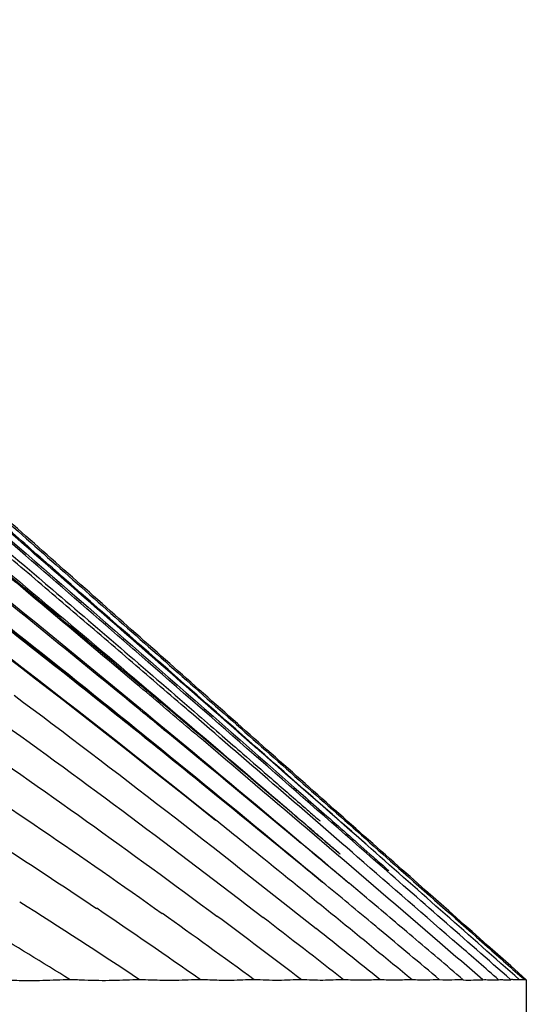
# Model space of a CAD drawing. Units: millimetres. Extents: x 1592 to 2128, y 249 to 1511.
# Drawn here: x 1737 to 1767, y 1008 to 1066 of the extents above; entities that cross this region are included whole.
import ezdxf

# ---------------------------------------------------------------- set-up
doc = ezdxf.new("R2010")
doc.units = ezdxf.units.MM
doc.layers.add('Make2D$Visibile$Curve', color=18, linetype='Continuous', true_color=0x000000)

msp = doc.modelspace()

# ---------------------------------------------------------------- linework, layer by layer
at = {"layer": 'Make2D$Visibile$Curve', "lineweight": -3}
for points, knots in [([(1766.663, 1009.334), (1764.24, 1011.481), (1759.172, 1015.971), (1751.461, 1022.803), (1743.529, 1029.83), (1735.598, 1036.858), (1728.99, 1042.714), (1723.703, 1047.399), (1719.736, 1050.91), (1715.778, 1054.425), (1711.79, 1057.933), (1709.178, 1061.525), (1707.492, 1064.624), (1706.187, 1067.897), (1704.654, 1072.02), (1702.232, 1078.629), (1699.332, 1086.933), (1696.037, 1096.957), (1692.93, 1107.037), (1690.622, 1115.069), (1689.331, 1119.735), (1688.984, 1121.016)], [0, 0, 0, 0, 9.690178, 20.262421, 30.834664, 41.406907, 51.97915, 57.265271, 62.551392, 67.837514, 73.123635, 78.409757, 81.052818, 83.695878, 88.982, 94.268121, 104.840364, 115.412607, 125.98485, 136.557093, 140.550669, 140.550669, 140.550669, 140.550669]), ([(1692.28, 1107.621), (1693.067, 1105.046), (1695.017, 1098.784), (1698.264, 1088.943), (1701.416, 1079.959), (1704.015, 1072.872), (1705.675, 1068.49), (1707.019, 1065.008), (1708.766, 1061.718), (1711.506, 1057.945), (1715.678, 1054.318), (1719.77, 1050.7), (1723.844, 1047.115), (1729.228, 1042.362), (1735.89, 1036.473), (1743.799, 1029.479), (1751.643, 1022.539), (1758.489, 1016.48), (1762.725, 1012.73), (1764.366, 1011.278)], [-129.139428, -129.139428, -129.139428, -129.139428, -121.424363, -110.299671, -99.174978, -93.612632, -88.050285, -85.269112, -82.487939, -76.925593, -71.363246, -65.8009, -60.238554, -54.676208, -43.551515, -32.426822, -21.30213, -10.177437, -3.140749, -3.140749, -3.140749, -3.140749]), ([(1757.269, 1017.266), (1755.962, 1018.416), (1752.561, 1021.397), (1751.613, 1022.227), (1751.274, 1022.524), (1750.976, 1022.785), (1750.72, 1023.009), (1748.165, 1025.245), (1745.194, 1027.844), (1742.636, 1030.081), (1739.947, 1032.432), (1737.257, 1034.783), (1734.565, 1037.134), (1731.884, 1039.475), (1729.202, 1041.816), (1726.517, 1044.156), (1725.181, 1045.321), (1723.844, 1046.485), (1722.505, 1047.649), (1721.173, 1048.808), (1719.839, 1049.966), (1718.506, 1051.126), (1717.18, 1052.279), (1715.855, 1053.434), (1714.524, 1054.583), (1713.195, 1055.731), (1711.869, 1056.865), (1710.663, 1058.145), (1709.464, 1059.417), (1708.399, 1060.819), (1707.467, 1062.298), (1707.002, 1063.036), (1706.569, 1063.794), (1706.181, 1064.575), (1705.796, 1065.35), (1705.454, 1066.151), (1705.126, 1066.952), (1704.469, 1068.551), (1703.858, 1070.163), (1703.246, 1071.779), (1702.641, 1073.376), (1702.035, 1074.974), (1701.437, 1076.577), (1700.265, 1079.716), (1699.111, 1082.897), (1697.991, 1086.055), (1697.878, 1086.373), (1697.748, 1086.738), (1697.603, 1087.151), (1696.727, 1089.632), (1695.691, 1092.621), (1694.832, 1095.134), (1694.596, 1095.825), (1693.894, 1097.891), (1693.376, 1099.418)], [0.673104, 0.673104, 0.673104, 0.673104, 8.133828, 8.133828, 8.133828, 9.321991, 9.321991, 9.321991, 20.067645, 20.067645, 20.067645, 30.785962, 30.785962, 30.785962, 41.467197, 41.467197, 41.467197, 46.786558, 46.786558, 46.786558, 52.086004, 52.086004, 52.086004, 57.358994, 57.358994, 57.358994, 62.619971, 62.619971, 62.619971, 67.877709, 67.877709, 67.877709, 70.495497, 70.495497, 70.495497, 73.097453, 73.097453, 73.097453, 78.279179, 78.279179, 78.279179, 83.406107, 83.406107, 83.406107, 93.49216, 93.49216, 93.49216, 94.654816, 94.654816, 94.654816, 103.106733, 103.106733, 103.106733, 107.430498, 107.430498, 107.430498, 107.430498]), ([(1756.286, 1014.967), (1755.225, 1015.855), (1754.138, 1016.762), (1753.196, 1017.547), (1750.721, 1019.606), (1748.277, 1021.629), (1745.863, 1023.616), (1744.745, 1024.536), (1743.662, 1025.425), (1742.613, 1026.283), (1739.068, 1029.184), (1735.51, 1032.068), (1731.931, 1034.926), (1730.142, 1036.355), (1728.347, 1037.777), (1726.545, 1039.189), (1724.743, 1040.602), (1722.934, 1042.005), (1721.117, 1043.396), (1719.3, 1044.786), (1717.475, 1046.164), (1715.634, 1047.523), (1714.716, 1048.202), (1713.793, 1048.876), (1712.866, 1049.543), (1711.941, 1050.21), (1711.01, 1050.87), (1710.076, 1051.526), (1708.7, 1052.492), (1707.316, 1053.449), (1705.928, 1054.398), (1705.744, 1054.523), (1705.576, 1054.638), (1705.114, 1054.952), (1704.804, 1055.163), (1704.494, 1055.373), (1703.569, 1055.999), (1702.634, 1056.626), (1701.732, 1057.286), (1700.829, 1057.946), (1699.949, 1058.646), (1699.096, 1059.369), (1698.239, 1060.094), (1697.405, 1060.846), (1696.594, 1061.624), (1695.782, 1062.402), (1694.993, 1063.208), (1694.248, 1064.052), (1692.734, 1065.766), (1691.468, 1067.553), (1690, 1069.303), (1689.565, 1069.821), (1689.116, 1070.331), (1688.651, 1070.826)], [5.113631, 5.113631, 5.113631, 5.113631, 9.118149, 9.118149, 9.118149, 18.638297, 18.638297, 18.638297, 22.843983, 22.843983, 22.843983, 36.585833, 36.585833, 36.585833, 43.456326, 43.456326, 43.456326, 50.324478, 50.324478, 50.324478, 57.187521, 57.187521, 57.187521, 60.614827, 60.614827, 60.614827, 64.038461, 64.038461, 64.038461, 69.083924, 69.083924, 69.083924, 69.657291, 69.657291, 70.817859, 70.817859, 70.817859, 74.179096, 74.179096, 74.179096, 77.540323, 77.540323, 77.540323, 80.909715, 80.909715, 80.909715, 84.289103, 84.289103, 84.289103, 91.050805, 91.050805, 91.050805, 93.093008, 93.093008, 93.093008, 93.093008]), ([(1679.163, 1064.547), (1681.279, 1064.55), (1683.318, 1063.971), (1687.185, 1062.398), (1689.011, 1061.4), (1692.638, 1059.357), (1694.436, 1058.306), (1698.082, 1056.297), (1699.926, 1055.331), (1709.01, 1050.253), (1715.827, 1045.439), (1733.53, 1032.364), (1744.18, 1023.771), (1754.718, 1015.044)], [0, 0, 0, 0, 6.252939, 6.252939, 12.505879, 12.505879, 18.758818, 18.758818, 25.011757, 25.011757, 50.023515, 50.023515, 91.110135, 91.110135, 91.110135, 91.110135]), ([(1754.715, 1015.058), (1744.18, 1023.797), (1733.529, 1032.398), (1715.837, 1045.506), (1709.02, 1050.328), (1699.936, 1055.418), (1698.091, 1056.388), (1694.446, 1058.404), (1692.649, 1059.458), (1689.744, 1061.097), (1688.648, 1061.703), (1687.526, 1062.259)], [-91.157428, -91.157428, -91.157428, -91.157428, -50.053539, -50.053539, -25.02677, -25.02677, -18.770077, -18.770077, -12.513385, -12.513385, -8.749775, -8.749775, -8.749775, -8.749775]), ([(1754.716, 1015.04), (1753.929, 1015.689), (1753.166, 1016.316), (1752.523, 1016.842), (1751.688, 1017.527), (1747.258, 1021.131), (1746.475, 1021.763), (1745.309, 1022.705), (1743.848, 1023.877), (1742.65, 1024.835), (1739.498, 1027.352), (1735.807, 1030.26), (1732.617, 1032.733), (1729.256, 1035.338), (1725.858, 1037.929), (1722.438, 1040.456), (1720.728, 1041.72), (1719.007, 1042.971), (1717.275, 1044.204), (1715.545, 1045.434), (1713.803, 1046.646), (1712.044, 1047.834), (1710.293, 1049.016), (1708.519, 1050.179), (1706.728, 1051.301), (1705.863, 1051.843), (1704.921, 1052.42), (1704.046, 1052.946), (1703.218, 1053.444), (1702.236, 1054.023), (1701.405, 1054.497), (1701.302, 1054.556), (1701.198, 1054.615), (1701.096, 1054.673), (1700.584, 1054.963), (1696.359, 1057.304), (1696.008, 1057.503), (1694.208, 1058.52), (1692.431, 1059.575), (1690.631, 1060.592), (1689.612, 1061.168), (1688.579, 1061.736), (1687.526, 1062.258)], [4.269774, 4.269774, 4.269774, 4.269774, 7.166041, 7.166041, 7.166041, 14.968101, 14.968101, 14.968101, 19.88165, 19.88165, 19.88165, 32.655987, 32.655987, 32.655987, 45.437454, 45.437454, 45.437454, 51.818088, 51.818088, 51.818088, 58.186085, 58.186085, 58.186085, 64.533618, 64.533618, 64.533618, 67.680467, 67.680467, 67.680467, 70.759152, 70.759152, 70.759152, 71.12023, 71.12023, 71.12023, 76.95421, 76.95421, 76.95421, 83.156403, 83.156403, 83.156403, 86.684455, 86.684455, 86.684455, 86.684455]), ([(1748.456, 1018.686), (1739.858, 1025.583), (1731.138, 1032.325), (1715.616, 1043.286), (1708.955, 1047.711), (1698.32, 1053.201), (1694.63, 1054.78), (1687.062, 1057.214), (1683.214, 1058.143), (1679.163, 1058.146)], [14.835037, 14.835037, 14.835037, 14.835037, 47.914201, 47.914201, 71.871302, 71.871302, 83.849853, 83.849853, 95.828403, 95.828403, 95.828403, 95.828403]), ([(1679.163, 1058.054), (1683.212, 1058.051), (1687.057, 1057.121), (1694.623, 1054.692), (1698.311, 1053.116), (1708.941, 1047.632), (1715.602, 1043.216), (1731.128, 1032.282), (1739.85, 1025.556), (1748.449, 1018.672)], [0, 0, 0, 0, 11.971533, 11.971533, 23.943066, 23.943066, 47.886133, 47.886133, 80.941616, 80.941616, 80.941616, 80.941616]), ([(1704.763, 1055.238), (1706.64, 1054.002), (1708.502, 1052.743), (1714.025, 1048.879), (1717.63, 1046.194), (1733.168, 1034.313), (1744.776, 1024.703), (1756.288, 1014.983)], [33.757293, 33.757293, 33.757293, 33.757293, 40.508752, 40.508752, 54.011669, 54.011669, 99.269775, 99.269775, 99.269775, 99.269775]), ([(1713.726, 1051.273), (1714.418, 1050.752), (1715.107, 1050.228), (1715.722, 1049.758), (1717.737, 1048.217), (1719.735, 1046.663), (1721.715, 1045.094), (1723.743, 1043.488), (1725.754, 1041.866), (1727.753, 1040.237), (1731.869, 1036.886), (1735.942, 1033.503), (1739.985, 1030.108), (1743.402, 1027.239), (1749.021, 1022.466), (1752.4, 1019.569), (1752.636, 1019.367), (1752.899, 1019.141), (1753.191, 1018.89), (1753.705, 1018.449), (1754.818, 1017.493), (1755.46, 1016.942), (1755.541, 1016.873), (1755.707, 1016.73), (1755.743, 1016.7), (1755.743, 1016.7)], [5.436267, 5.436267, 5.436267, 5.436267, 7.942546, 7.942546, 7.942546, 15.537002, 15.537002, 15.537002, 23.286845, 23.286845, 23.286845, 39.169179, 39.169179, 39.169179, 55.455828, 55.455828, 55.455828, 56.49804, 56.49804, 56.49804, 58.220231, 58.220231, 58.407011, 58.407011, 58.678441, 58.678441, 58.678441, 58.678441]), ([(1757.562, 1017.008), (1751.52, 1022.338), (1745.477, 1027.666), (1739.423, 1032.982), (1738.462, 1033.826), (1737.501, 1034.669), (1734.236, 1037.532), (1731.931, 1039.551), (1729.624, 1041.566), (1727.366, 1043.539), (1725.107, 1045.509), (1722.844, 1047.476), (1722.438, 1047.83), (1722.031, 1048.184), (1721.624, 1048.537)], [-148.228174, -148.228174, -148.228174, -148.228174, -123.825739, -123.825739, -123.825739, -119.953109, -119.953109, -110.673315, -110.673315, -110.673315, -101.599232, -101.599232, -101.599232, -99.966243, -99.966243, -99.966243, -99.966243]), ([(1720.008, 1048.01), (1720.222, 1047.835), (1720.544, 1047.573), (1721.117, 1047.104), (1721.48, 1046.806), (1722.039, 1046.348), (1722.221, 1046.198), (1723.483, 1045.162), (1724.576, 1044.26), (1725.665, 1043.355), (1729.975, 1039.777), (1734.628, 1035.832), (1738.885, 1032.191), (1741.701, 1029.783), (1744.552, 1027.329), (1748.421, 1023.981), (1749.29, 1023.227), (1750.607, 1022.084), (1751.166, 1021.598), (1752.316, 1020.598), (1752.952, 1020.044), (1753.805, 1019.301), (1753.979, 1019.15), (1754.251, 1018.913), (1754.375, 1018.804), (1754.506, 1018.69), (1754.572, 1018.633), (1754.572, 1018.633)], [16.271632, 16.271632, 16.271632, 16.271632, 16.966692, 16.966692, 18.168139, 18.168139, 18.818234, 18.818234, 23.079661, 23.079661, 23.079661, 40.384425, 40.384425, 40.384425, 50.830026, 50.830026, 54.388325, 54.388325, 57.031483, 57.031483, 59.8532, 59.8532, 60.576374, 60.576374, 60.984892, 60.984892, 61.126967, 61.126967, 61.126967, 61.126967]), ([(1722.289, 1047.195), (1727.175, 1043.071), (1732.011, 1038.913), (1736.822, 1034.752), (1742.341, 1029.978), (1747.927, 1025.104), (1753.583, 1020.136), (1754.381, 1019.435), (1755.23, 1018.689), (1756.56, 1017.519), (1757.016, 1017.118), (1757.724, 1016.495), (1758.013, 1016.241), (1758.325, 1015.966), (1758.505, 1015.807), (1758.595, 1015.728)], [12.039961, 12.039961, 12.039961, 12.039961, 31.173033, 31.173033, 31.173033, 53.411991, 53.411991, 53.411991, 57.222202, 57.222202, 59.051831, 59.051831, 59.919759, 59.919759, 60.211049, 60.211049, 60.211049, 60.211049]), ([(1765.752, 1009.334), (1763.072, 1011.685), (1760.392, 1014.036), (1757.711, 1016.385), (1755.513, 1018.312), (1753.313, 1020.238), (1751.113, 1022.162), (1748.912, 1024.086), (1746.709, 1026.008), (1744.505, 1027.928), (1744.026, 1028.345), (1743.546, 1028.763), (1743.067, 1029.18), (1741.149, 1030.85), (1739.229, 1032.518), (1737.308, 1034.184), (1734.059, 1037.001), (1730.808, 1039.815), (1727.539, 1042.608)], [-50.670471, -50.670471, -50.670471, -50.670471, -39.975658, -39.975658, -39.975658, -31.205824, -31.205824, -31.205824, -22.435999, -22.435999, -22.435999, -20.528808, -20.528808, -20.528808, -12.900049, -12.900049, -12.900049, -0.000001, -0.000001, -0.000001, -0.000001]), ([(1764.109, 1009.334), (1763.273, 1010.053), (1762.437, 1010.772), (1761.6, 1011.491), (1759.295, 1013.473), (1756.988, 1015.451), (1754.677, 1017.426), (1752.366, 1019.401), (1750.052, 1021.372), (1747.734, 1023.338), (1747.472, 1023.56), (1747.21, 1023.783), (1746.948, 1024.005), (1745.9, 1024.894), (1744.85, 1025.782), (1743.8, 1026.669), (1741.7, 1028.443), (1739.596, 1030.214), (1737.489, 1031.98), (1736.636, 1032.694), (1735.783, 1033.408), (1734.929, 1034.121), (1734.082, 1034.828), (1733.234, 1035.534), (1732.385, 1036.238), (1731.656, 1036.843), (1730.928, 1037.446), (1730.201, 1038.046)], [0, 0, 0, 0, 3.30874, 3.30874, 3.30874, 12.427456, 12.427456, 12.427456, 21.546185, 21.546185, 21.546185, 22.577218, 22.577218, 22.577218, 26.701351, 26.701351, 26.701351, 34.949608, 34.949608, 34.949608, 38.287393, 38.287393, 38.287393, 41.596931, 41.596931, 41.596931, 44.432144, 44.432144, 44.432144, 44.432144]), ([(1755.743, 1016.7), (1755.743, 1016.7), (1755.665, 1016.767), (1755.446, 1016.954), (1755.215, 1017.151), (1754.93, 1017.393), (1754.753, 1017.544), (1754.416, 1017.832), (1754.245, 1017.977), (1754.073, 1018.124), (1753.575, 1018.548), (1753.063, 1018.982), (1752.538, 1019.427), (1748.79, 1022.606), (1744.022, 1026.613), (1740.246, 1029.765), (1736.923, 1032.538), (1733.59, 1035.304), (1730.24, 1038.056)], [58.678441, 58.678441, 58.678441, 58.678441, 59.08045, 59.08045, 59.963355, 59.963355, 61.163664, 61.163664, 62.379651, 62.379651, 62.379651, 64.394135, 64.394135, 64.394135, 80.459216, 80.459216, 80.459216, 93.45688, 93.45688, 93.45688, 93.45688]), ([(1765.037, 1009.334), (1764.262, 1010.008), (1763.486, 1010.683), (1762.711, 1011.357), (1760.734, 1013.077), (1758.756, 1014.797), (1756.777, 1016.514), (1755.124, 1017.95), (1753.469, 1019.384), (1751.814, 1020.817), (1750.158, 1022.249), (1748.5, 1023.68), (1746.841, 1025.109), (1746.705, 1025.226), (1746.57, 1025.343), (1746.434, 1025.46), (1745.89, 1025.928), (1745.346, 1026.396), (1744.802, 1026.863), (1743.714, 1027.798), (1742.626, 1028.732), (1741.536, 1029.665), (1740.446, 1030.599), (1739.356, 1031.531), (1738.264, 1032.461), (1737.718, 1032.926), (1737.172, 1033.391), (1736.626, 1033.856), (1735.697, 1034.646), (1734.767, 1035.434), (1733.836, 1036.222)], [-41.189022, -41.189022, -41.189022, -41.189022, -38.105676, -38.105676, -38.105676, -30.244121, -30.244121, -30.244121, -23.675424, -23.675424, -23.675424, -17.106726, -17.106726, -17.106726, -16.568764, -16.568764, -16.568764, -14.416917, -14.416917, -14.416917, -10.113222, -10.113222, -10.113222, -5.809527, -5.809527, -5.809527, -3.657685, -3.657685, -3.657685, 0, 0, 0, 0]), ([(1739.92, 1009.334), (1739.395, 1009.317), (1738.864, 1009.299), (1738.326, 1009.283), (1738.053, 1009.275), (1737.778, 1009.268), (1737.501, 1009.269), (1737.131, 1009.27), (1736.758, 1009.282), (1736.382, 1009.294), (1736.007, 1009.307), (1735.63, 1009.32), (1735.249, 1009.334)], [0, 0, 0, 0, 2.189159, 2.189159, 2.189159, 3.302979, 3.302979, 3.302979, 4.792741, 4.792741, 4.792741, 6.280563, 6.280563, 6.280563, 6.280563]), ([(1743.989, 1009.334), (1743.472, 1009.318), (1742.946, 1009.299), (1742.414, 1009.285), (1742.143, 1009.278), (1741.871, 1009.276), (1741.597, 1009.28), (1741.321, 1009.285), (1741.044, 1009.295), (1740.765, 1009.305)], [0, 0, 0, 0, 2.313037, 2.313037, 2.313037, 3.487348, 3.487348, 3.487348, 4.666658, 4.666658, 4.666658, 4.666658]), ([(1747.561, 1009.334), (1747.326, 1009.327), (1747.09, 1009.32), (1746.852, 1009.312), (1746.607, 1009.304), (1746.36, 1009.296), (1746.11, 1009.29), (1745.861, 1009.284), (1745.61, 1009.283), (1745.357, 1009.289), (1745.132, 1009.294), (1744.906, 1009.302), (1744.678, 1009.31)], [0, 0, 0, 0, 1.127456, 1.127456, 1.127456, 2.288425, 2.288425, 2.288425, 3.449607, 3.449607, 3.449607, 4.480248, 4.480248, 4.480248, 4.480248]), ([(1750.709, 1009.334), (1750.27, 1009.321), (1749.822, 1009.303), (1749.366, 1009.293), (1749.135, 1009.288), (1748.902, 1009.29), (1748.667, 1009.296), (1748.304, 1009.306), (1747.936, 1009.32), (1747.563, 1009.334)], [0, 0, 0, 0, 2.290114, 2.290114, 2.290114, 3.451343, 3.451343, 3.451343, 5.245237, 5.245237, 5.245237, 5.245237]), ([(1753.487, 1009.334), (1753.269, 1009.327), (1753.048, 1009.32), (1752.825, 1009.313), (1752.596, 1009.306), (1752.364, 1009.296), (1752.13, 1009.295), (1751.896, 1009.293), (1751.659, 1009.3), (1751.419, 1009.308), (1751.186, 1009.316), (1750.95, 1009.325), (1750.711, 1009.334)], [0, 0, 0, 0, 1.240991, 1.240991, 1.240991, 2.513432, 2.513432, 2.513432, 3.787636, 3.787636, 3.787636, 5.031088, 5.031088, 5.031088, 5.031088]), ([(1755.936, 1009.334), (1755.548, 1009.322), (1755.15, 1009.302), (1754.742, 1009.298), (1754.535, 1009.296), (1754.326, 1009.303), (1754.115, 1009.31), (1753.908, 1009.318), (1753.7, 1009.326), (1753.489, 1009.334)], [0, 0, 0, 0, 2.428205, 2.428205, 2.428205, 3.658532, 3.658532, 3.658532, 4.858413, 4.858413, 4.858413, 4.858413]), ([(1758.086, 1009.334), (1757.92, 1009.329), (1757.751, 1009.323), (1757.58, 1009.317), (1757.405, 1009.311), (1757.227, 1009.303), (1757.047, 1009.301), (1756.867, 1009.299), (1756.684, 1009.305), (1756.499, 1009.312), (1756.314, 1009.319), (1756.127, 1009.326), (1755.938, 1009.334)], [0, 0, 0, 0, 1.15592, 1.15592, 1.15592, 2.341514, 2.341514, 2.341514, 3.528466, 3.528466, 3.528466, 4.714212, 4.714212, 4.714212, 4.714212]), ([(1759.963, 1009.334), (1759.818, 1009.329), (1759.67, 1009.324), (1759.521, 1009.319), (1759.367, 1009.313), (1759.212, 1009.306), (1759.053, 1009.304), (1758.895, 1009.301), (1758.734, 1009.305), (1758.571, 1009.312), (1758.412, 1009.319), (1758.251, 1009.326), (1758.088, 1009.334)], [0, 0, 0, 0, 1.134448, 1.134448, 1.134448, 2.297857, 2.297857, 2.297857, 3.462499, 3.462499, 3.462499, 4.598699, 4.598699, 4.598699, 4.598699]), ([(1761.581, 1009.334), (1761.329, 1009.326), (1761.069, 1009.318), (1760.799, 1009.312), (1760.663, 1009.309), (1760.524, 1009.306), (1760.383, 1009.309), (1760.245, 1009.312), (1760.106, 1009.323), (1759.964, 1009.334)], [0, 0, 0, 0, 2.246795, 2.246795, 2.246795, 3.385464, 3.385464, 3.385464, 4.493094, 4.493094, 4.493094, 4.493094]), ([(1764.109, 1009.334), (1764.237, 1009.355), (1764.361, 1009.332), (1764.48, 1009.326), (1764.6, 1009.321), (1764.716, 1009.321), (1764.827, 1009.324), (1764.899, 1009.327), (1764.969, 1009.33), (1765.037, 1009.334)], [0, 0, 0, 0, 1.605908, 1.605908, 1.605908, 3.237449, 3.237449, 3.237449, 4.298135, 4.298135, 4.298135, 4.298135]), ([(1765.037, 1009.334), (1765.139, 1009.353), (1765.236, 1009.338), (1765.329, 1009.335), (1765.422, 1009.331), (1765.511, 1009.332), (1765.595, 1009.332), (1765.65, 1009.332), (1765.702, 1009.333), (1765.752, 1009.334)], [0, 0, 0, 0, 1.593095, 1.593095, 1.593095, 3.211613, 3.211613, 3.211613, 4.254839, 4.254839, 4.254839, 4.254839]), ([(1766.259, 1009.334), (1766.226, 1009.332), (1766.19, 1009.331), (1766.152, 1009.33), (1766.114, 1009.329), (1766.073, 1009.329), (1766.03, 1009.33), (1765.987, 1009.331), (1765.941, 1009.332), (1765.894, 1009.335), (1765.87, 1009.336), (1765.846, 1009.339), (1765.821, 1009.341), (1765.798, 1009.342), (1765.775, 1009.338), (1765.752, 1009.334)], [0.000848, 0.000848, 0.000848, 0.000848, 1.050884, 1.050884, 1.050884, 2.126824, 2.126824, 2.126824, 3.20352, 3.20352, 3.20352, 3.741912, 3.741912, 3.741912, 4.231037, 4.231037, 4.231037, 4.231037]), ([(1766.562, 1009.334), (1766.529, 1009.329), (1766.487, 1009.325), (1766.436, 1009.325), (1766.386, 1009.325), (1766.327, 1009.329), (1766.259, 1009.334)], [0, 0, 0, 0, 2.105238, 2.105238, 2.105238, 4.208117, 4.208117, 4.208117, 4.208117])]:
    msp.add_open_spline(points, degree=3, knots=knots, dxfattribs=at)
for points, degree in [([(1736.635, 1025.996), (1742.62, 1021.555), (1748.501, 1016.971), (1754.336, 1012.329)], 3), ([(1735.54, 1024.667), (1740.851, 1020.881), (1746.069, 1016.959), (1751.239, 1012.977)], 3), ([(1733.138, 1024.018), (1738.353, 1020.494), (1743.465, 1016.813), (1748.52, 1013.058)], 3), ([(1731.104, 1022.847), (1735.924, 1019.767), (1740.648, 1016.532), (1745.314, 1013.216)], 3), ([(1729.252, 1021.331), (1733.393, 1018.834), (1737.458, 1016.208), (1741.473, 1013.506)], 3), ([(1751.002, 1016.636), (1750.154, 1017.321), (1749.306, 1018.004), (1748.456, 1018.686)], 3), ([(1766.259, 1009.334), (1763.36, 1011.891), (1760.461, 1014.45), (1757.562, 1017.008)], 3), ([(1759.964, 1009.334), (1756.985, 1011.777), (1754, 1014.215), (1751.002, 1016.636)], 3), ([(1739.924, 1009.334), (1736.703, 1011.338), (1733.446, 1013.291), (1730.144, 1015.158)], 3), ([(1757.767, 1012.52), (1756.751, 1013.367), (1755.734, 1014.213), (1754.715, 1015.058)], 3), ([(1757.304, 1014.126), (1756.965, 1014.413), (1756.625, 1014.699), (1756.286, 1014.985)], 3), ([(1760.002, 1011.845), (1759.103, 1012.606), (1758.204, 1013.367), (1757.304, 1014.126)], 3), ([(1743.993, 1009.334), (1741.669, 1010.874), (1739.33, 1012.394), (1736.971, 1013.88)], 3), ([(1747.563, 1009.334), (1745.546, 1010.743), (1743.52, 1012.14), (1741.48, 1013.517)], 3), ([(1750.711, 1009.334), (1748.93, 1010.633), (1747.142, 1011.926), (1745.346, 1013.206)], 3), ([(1753.489, 1009.334), (1751.839, 1010.583), (1750.185, 1011.828), (1748.525, 1013.065)], 3), ([(1755.938, 1009.334), (1754.376, 1010.554), (1752.812, 1011.771), (1751.243, 1012.982)], 3), ([(1758.088, 1009.334), (1756.84, 1010.336), (1755.59, 1011.336), (1754.339, 1012.333)], 3), ([(1758.049, 1012.285), (1757.955, 1012.364), (1757.861, 1012.442), (1757.767, 1012.52)], 3), ([(1761.583, 1009.333), (1760.406, 1010.318), (1759.228, 1011.303), (1758.049, 1012.285)], 3), ([(1762.961, 1009.333), (1761.975, 1010.171), (1760.989, 1011.009), (1760.002, 1011.845)], 3), ([(1764.366, 1011.278), (1765.098, 1010.63), (1765.83, 1009.982), (1766.562, 1009.334)], 3), ([(1740.765, 1009.305), (1740.487, 1009.314), (1740.206, 1009.324), (1739.924, 1009.334)], 3), ([(1744.678, 1009.31), (1744.451, 1009.318), (1744.223, 1009.326), (1743.993, 1009.334)], 3), ([(1762.302, 1009.317), (1762.071, 1009.312), (1761.831, 1009.293), (1761.583, 1009.333)], 3), ([(1762.959, 1009.334), (1762.749, 1009.328), (1762.53, 1009.322), (1762.302, 1009.317)], 3), ([(1762.961, 1009.333), (1763.169, 1009.295), (1763.369, 1009.318), (1763.561, 1009.321)], 3), ([(1763.561, 1009.321), (1763.752, 1009.324), (1763.935, 1009.33), (1764.109, 1009.334)], 3), ([(1766.638, 1009.322), (1766.621, 1009.322), (1766.596, 1009.326), (1766.562, 1009.334)], 3), ([(1766.663, 1009.334), (1766.663, 1008.199), (1766.663, 1007.065)], 2)]:
    msp.add_open_spline(points, degree=degree, dxfattribs=at)

doc.saveas('drawing.dxf')
